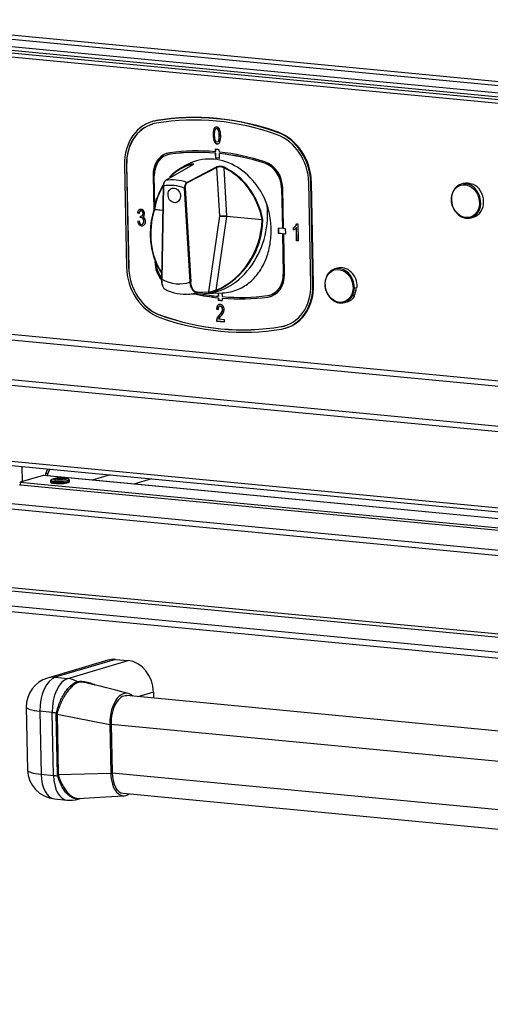
# Model space of a CAD drawing. Units: millimetres. Extents: x 0 to 299, y 0 to 216.
# Drawn here: x 62 to 81, y 155 to 195 of the extents above; entities that cross this region are included whole.
import ezdxf
from ezdxf import colors
from ezdxf.entities.mleader import LeaderData, LeaderLine
from ezdxf.math import Vec2, Vec3

# ---------------------------------------------------------------- set-up
doc = ezdxf.new("R2010")
doc.units = ezdxf.units.MM
for name, color, linetype in [('АРМАТУРА_СВЕТОСИ', 7, 'Continuous'), ('ЗАКЛЕПКА_4-8', 7, 'Continuous'), ('Стандарт', 7, 'Continuous'), ('ЭП4-4-00.00.007', 7, 'Continuous'), ('ЭП4-4-02.01.001-', 7, 'Continuous'), ('ЭП4-4-02.01.003', 7, 'Continuous'), ('ЭП4-4-02.10.001-', 7, 'Continuous'), ('ЭП4-4-05.00.006_', 7, 'Continuous'), ('ЭП4-4-05.00.204', 7, 'Continuous'), ('ЭП4-4-05.00.205', 7, 'Continuous'), ('ЭП4-4-05.00.301-', 7, 'Continuous'), ('ЭПК-27Н.00.00.00', 7, 'Continuous'), ('ЭПК48-00.00.004-', 7, 'Continuous')]:
    doc.layers.add(name, color=color, linetype=linetype)

# ---------------------------------------------------------------- blocks, each defined once
blk = doc.blocks.new('_DOT')
at = {"color": 0}
blk.add_line((0, 0), (-1, 0), dxfattribs=at)
at = {"color": 0, "const_width": 0.333}
blk.add_lwpolyline([(-0.1665, 0, 1), (0.1665, 0, 1)], format="xyb", close=True, dxfattribs=at)
blk = doc.blocks.new('SE')
at = {"layer": 'АРМАТУРА_СВЕТОСИ', "color": 7, "linetype": 'Continuous'}
for p, q in [((79.934, 188.609), (79.818, 188.575)), ((79.907, 188.601), (79.945, 188.613)), ((79.945, 188.613), (79.945, 188.61)), ((80.298, 188.579), (80.26, 188.568)), ((80.22, 187.213), (80.336, 187.248)), ((74.812, 185.171), (74.696, 185.136)), ((75.571, 184.391), (75.609, 184.402)), ((75.098, 183.775), (75.214, 183.809)), ((75.498, 184.024), (75.46, 184.013)), ((75.475, 184.036), (75.498, 184.024))]:
    blk.add_line(p, q, dxfattribs=at)
for centre, major_axis, start_param, end_param in [((80.019, 187.894), (-0.201, 0.681), 0, 3.141593), ((80.019, 187.894), (-0.201, 0.681), 3.141593, 6.283185), ((80.097, 187.917), (-0.201, 0.681), 5.662822, 6.263354), ((80.135, 187.928), (-0.201, 0.681), 3.121762, 5.662822), ((74.897, 184.455), (-0.201, 0.681), 0, 3.141593), ((74.897, 184.455), (-0.201, 0.681), 3.141593, 6.283185), ((75.013, 184.49), (0.201, -0.681), 1.20617, 3.141593), ((74.975, 184.479), (0.201, -0.681), 0.605637, 1.20617), ((75.013, 184.49), (-0.201, 0.681), 3.141593, 3.74723)]:
    blk.add_ellipse(centre, major_axis=major_axis, ratio=0.824042, start_param=start_param, end_param=end_param, dxfattribs=at)
for centre in [(79.993, 187.886), (74.871, 184.448)]:
    blk.add_ellipse(centre, major_axis=(-0.191, 0.648), ratio=0.824042, dxfattribs=at)
at = {"layer": 'ЗАКЛЕПКА_4-8', "color": 7, "linetype": 'Continuous'}
for p, q in [((63.174, 176.532), (63.175, 176.494)), ((63.955, 176.51), (63.954, 176.549))]:
    blk.add_line(p, q, dxfattribs=at)
for centre, radius, start, end in [((63.535, 175.848), 0.811, 87.2435, 111.4834), ((63.618, 175.591), 1.068, 79.6715, 92.3967), ((63.726, 176.208), 0.442, 68.1732, 79.1068)]:
    blk.add_arc(centre, radius, start, end, dxfattribs=at)
for centre, major_axis, start_param, end_param in [((63.563, 176.585), (0.362, 0.007), 2.729236, 6.283185), ((63.564, 176.541), (0.39, 0.008), 3.141593, 6.283185), ((63.565, 176.502), (0.39, 0.008), 3.141593, 6.283185), ((63.563, 176.585), (0.362, 0.007), 0, 0.404266), ((63.564, 176.541), (0.39, 0.008), 0, 0.002448)]:
    blk.add_ellipse(centre, major_axis=major_axis, ratio=0.178263, start_param=start_param, end_param=end_param, dxfattribs=at)
for major_axis in [(0.25, 0.005), (0.11, 0.002)]:
    blk.add_ellipse((63.563, 176.61), major_axis=major_axis, ratio=0.178263, dxfattribs=at)
for points, knots in [([(63.242, 176.604), (63.225, 176.599), (63.202, 176.591), (63.177, 176.561), (63.172, 176.524), (63.186, 176.494), (63.209, 176.474), (63.243, 176.459), (63.28, 176.449), (63.307, 176.445)], [0, 0, 0, 0, 0.0644452, 0.106432, 0.1425941, 0.1768418, 0.2106528, 0.2649554, 0.349142, 0.349142, 0.349142, 0.349142]), ([(63.953, 176.549), (63.952, 176.559), (63.95, 176.576), (63.931, 176.598), (63.899, 176.618), (63.865, 176.627), (63.836, 176.633)], [0, 0, 0, 0, 0.136151, 0.297901, 0.503328, 1, 1, 1, 1]), ([(63.842, 176.459), (63.869, 176.466), (63.906, 176.479), (63.94, 176.503), (63.956, 176.534), (63.953, 176.547), (63.953, 176.549)], [0.8019989, 0.8019989, 0.8019989, 0.8019989, 0.8979857, 0.9568666, 0.992476, 1, 1, 1, 1])]:
    blk.add_open_spline(points, degree=3, knots=knots, dxfattribs=at)
at = {"layer": 'ЭП4-4-00.00.007', "color": 7, "linetype": 'Continuous'}
for p, q in [((126.725, 188.401), (56.225, 195.127)), ((56.314, 194.96), (126.815, 188.234))]:
    blk.add_line(p, q, dxfattribs=at)
at = {"layer": 'ЭП4-4-02.01.001-', "color": 7, "linetype": 'Continuous'}
for p, q in [((65.818, 169.303), (63.374, 168.577)), ((65.818, 169.303), (66.322, 169.255)), ((65.502, 169.273), (63.057, 168.547)), ((63.877, 168.529), (66.322, 169.255)), ((63.374, 168.577), (63.877, 168.529)), ((67.354, 167.979), (66.718, 167.79)), ((67.354, 167.979), (67.359, 167.729)), ((62.199, 167.371), (62.253, 164.814)), ((63.25, 167.155), (62.747, 167.203)), ((62.747, 167.203), (62.801, 164.646)), ((63.304, 164.598), (63.25, 167.155)), ((63.412, 167.092), (63.417, 167.142)), ((63.464, 164.636), (63.412, 167.092)), ((63.412, 167.092), (63.444, 167.089)), ((63.444, 167.089), (65.577, 166.66)), ((63.444, 167.089), (63.496, 164.634)), ((65.577, 166.66), (65.619, 164.693)), ((62.801, 164.646), (63.304, 164.598)), ((63.471, 164.585), (63.464, 164.636)), ((63.464, 164.636), (63.496, 164.634)), ((63.496, 164.634), (65.619, 164.693)), ((63.339, 163.645), (63.842, 163.597)), ((64.298, 163.641), (64.379, 163.665))]:
    blk.add_line(p, q, dxfattribs=at)
for centre, radius, start, end in [((63.399, 167.397), 1.2, 106.5476, 181.2136), ((63.562, 167.095), 0.119, 162.8503, 182.4693), ((63.453, 164.839), 1.2, 181.2136, 264.5507), ((63.623, 164.634), 0.127, 180.2202, 198.906), ((63.956, 164.791), 1.2, 264.5507, 286.5476)]:
    blk.add_arc(centre, radius, start, end, dxfattribs=at)
for centre, major_axis, ratio, start_param, end_param in [((65.843, 168.123), (0.342, -1.15), 0.823888, 2.820304, 3.141593), ((66.347, 168.075), (-0.342, 1.15), 0.823888, 4.391101, 5.961897), ((63.399, 167.397), (0.114, 1.195), 0.537751, 0.213908, 1.784704), ((63.399, 167.397), (0.342, -1.15), 0.823888, 2.820304, 3.141593), ((63.902, 167.349), (-0.114, -1.195), 0.537751, 3.355501, 4.926297), ((63.902, 167.349), (-0.342, 1.15), 0.823888, 5.569967, 5.961897), ((64.354, 168.666), (0.085, -0.288), 0.823888, 5.569967, 5.829345), ((66.174, 166.837), (-0.104, -1.095), 0.537751, 2.711893, 4.926297), ((63.399, 167.397), (1.2, 0.025), 0.178974, 3.141593, 4.134119), ((63.902, 167.349), (-1.2, -0.025), 0.178974, 0.992526, 1.15028), ((63.295, 167.091), (0.291, -0.075), 0.285495, 1.088384, 1.214348), ((63.453, 164.839), (1.2, 0.025), 0.178974, 3.141593, 4.134119), ((63.453, 164.839), (0.114, 1.195), 0.537751, 1.784704, 3.141593), ((63.956, 164.791), (0.114, 1.195), 0.537751, 1.784704, 3.141593), ((63.956, 164.791), (-1.2, -0.025), 0.178974, 0.992526, 1.15028), ((63.349, 164.533), (0.288, 0.084), 0.057769, 0.992982, 1.118947), ((66.216, 164.87), (0.104, 1.095), 0.537751, 1.784704, 3.571292), ((63.956, 164.791), (-0.342, 1.15), 0.823888, 3.141593, 3.212234)]:
    blk.add_ellipse(centre, major_axis=major_axis, ratio=ratio, start_param=start_param, end_param=end_param, dxfattribs=at)
for points, knots in [([(63.417, 167.142), (63.435, 167.213), (63.456, 167.284), (63.491, 167.391), (63.503, 167.426), (63.529, 167.498), (63.543, 167.533), (63.588, 167.638), (63.619, 167.705), (63.671, 167.803), (63.688, 167.835), (63.725, 167.897), (63.744, 167.928), (63.801, 168.015), (63.841, 168.069), (63.903, 168.142), (63.924, 168.166), (63.966, 168.21), (63.987, 168.231), (64.051, 168.287), (64.094, 168.319), (64.158, 168.358), (64.18, 168.37), (64.222, 168.389), (64.243, 168.397), (64.264, 168.403)], [0, 0, 0, 0, 0.125, 0.125, 0.1875, 0.1875, 0.25, 0.25, 0.375, 0.375, 0.4375, 0.4375, 0.5, 0.5, 0.625, 0.625, 0.6875, 0.6875, 0.75, 0.75, 0.875, 0.875, 0.9375, 0.9375, 1, 1, 1, 1]), ([(64.327, 168.377), (64.286, 168.365), (64.244, 168.346), (64.179, 168.308), (64.158, 168.293), (64.114, 168.261), (64.092, 168.244), (64.027, 168.187), (63.985, 168.143), (63.9, 168.046), (63.858, 167.992), (63.779, 167.876), (63.742, 167.815), (63.688, 167.718), (63.67, 167.685), (63.636, 167.618), (63.62, 167.584), (63.574, 167.481), (63.545, 167.411), (63.493, 167.269), (63.47, 167.199), (63.449, 167.129)], [0, 0, 0, 0, 0.125, 0.125, 0.1875, 0.1875, 0.25, 0.25, 0.375, 0.375, 0.5, 0.5, 0.625, 0.625, 0.6875, 0.6875, 0.75, 0.75, 0.875, 0.875, 1, 1, 1, 1]), ([(64.264, 168.403), (64.288, 168.41), (64.317, 168.414), (64.364, 168.417), (64.381, 168.417), (64.415, 168.416), (64.433, 168.416), (64.487, 168.412), (64.524, 168.407), (64.598, 168.396), (64.635, 168.388), (64.748, 168.363), (64.823, 168.34), (64.928, 168.302), (64.957, 168.29), (64.987, 168.277)], [0, 0, 0, 0, 0.0625, 0.0625, 0.09375, 0.09375, 0.125, 0.125, 0.1875, 0.1875, 0.25, 0.25, 0.375, 0.375, 0.4260493, 0.4260493, 0.4260493, 0.4260493]), ([(64.666, 168.344), (64.658, 168.346), (64.651, 168.348), (64.604, 168.359), (64.565, 168.367), (64.508, 168.376), (64.489, 168.378), (64.452, 168.383), (64.434, 168.384), (64.399, 168.385), (64.383, 168.385), (64.352, 168.383), (64.339, 168.381), (64.327, 168.377)], [0.8001539, 0.8001539, 0.8001539, 0.8001539, 0.8125, 0.8125, 0.875, 0.875, 0.90625, 0.90625, 0.9375, 0.9375, 0.96875, 0.96875, 1, 1, 1, 1]), ([(64.364, 163.664), (64.323, 163.651), (64.28, 163.646), (64.216, 163.65), (64.194, 163.653), (64.15, 163.662), (64.128, 163.668), (64.062, 163.693), (64.019, 163.716), (63.933, 163.776), (63.89, 163.813), (63.81, 163.898), (63.771, 163.946), (63.716, 164.026), (63.698, 164.055), (63.663, 164.113), (63.646, 164.143), (63.598, 164.236), (63.569, 164.302), (63.516, 164.44), (63.492, 164.512), (63.471, 164.585)], [0, 0, 0, 0, 0.125, 0.125, 0.1875, 0.1875, 0.25, 0.25, 0.375, 0.375, 0.5, 0.5, 0.625, 0.625, 0.6875, 0.6875, 0.75, 0.75, 0.875, 0.875, 1, 1, 1, 1]), ([(63.503, 164.593), (63.527, 164.521), (63.553, 164.451), (63.596, 164.349), (63.611, 164.315), (63.642, 164.25), (63.658, 164.217), (63.71, 164.124), (63.746, 164.067), (63.803, 163.987), (63.823, 163.962), (63.863, 163.913), (63.884, 163.891), (63.946, 163.827), (63.989, 163.791), (64.055, 163.746), (64.077, 163.732), (64.122, 163.709), (64.144, 163.699), (64.21, 163.674), (64.255, 163.665), (64.313, 163.662), (64.328, 163.662), (64.342, 163.663)], [0, 0, 0, 0, 0.125, 0.125, 0.1875, 0.1875, 0.25, 0.25, 0.375, 0.375, 0.4375, 0.4375, 0.5, 0.5, 0.625, 0.625, 0.6875, 0.6875, 0.75, 0.75, 0.875, 0.875, 0.9168977, 0.9168977, 0.9168977, 0.9168977])]:
    blk.add_open_spline(points, degree=3, knots=knots, dxfattribs=at)
for points in [[(66.327, 167.924), (65.63, 168.1), (65.077, 168.24), (64.668, 168.343)], [(64.342, 163.663), (64.857, 163.694), (65.463, 163.732), (66.162, 163.774)]]:
    blk.add_open_spline(points, degree=3, dxfattribs=at)
at = {"layer": 'ЭП4-4-02.01.003', "color": 7, "linetype": 'Continuous'}
for p, q in [((100.68, 164.55), (66.269, 167.833)), ((65.631, 166.676), (65.673, 164.709)), ((65.631, 166.676), (99.82, 163.415)), ((65.673, 164.709), (99.861, 161.447)), ((66.121, 163.875), (100.119, 160.631))]:
    blk.add_line(p, q, dxfattribs=at)
for centre, major_axis, start_param, end_param in [((66.174, 166.837), (-0.095, -0.995), 3.141593, 4.926297), ((66.216, 164.87), (0.095, 0.995), 1.784704, 3.141593)]:
    blk.add_ellipse(centre, major_axis=major_axis, ratio=0.537751, start_param=start_param, end_param=end_param, dxfattribs=at)
at = {"layer": 'ЭП4-4-02.10.001-', "color": 7, "linetype": 'Continuous'}
for p, q in [((114.066, 166.461), (57.498, 171.858)), ((113.961, 166.232), (57.393, 171.629))]:
    blk.add_line(p, q, dxfattribs=at)
at = {"layer": 'ЭП4-4-05.00.006_', "color": 7, "linetype": 'Continuous'}
for p, q in [((62.017, 177.127), (62.03, 176.508)), ((67.273, 176.626), (66.553, 176.413))]:
    blk.add_line(p, q, dxfattribs=at)
at = {"layer": 'ЭП4-4-05.00.204', "color": 7, "linetype": 'Continuous'}
for p, q in [((62.987, 176.84), (63.072, 177.026)), ((63.07, 176.832), (63.156, 177.018)), ((62.879, 176.759), (61.955, 176.486)), ((61.955, 176.486), (127.252, 170.257)), ((61.955, 176.486), (61.957, 176.387)), ((127.515, 170.593), (62.879, 176.759)), ((127.515, 170.597), (62.902, 176.761)), ((62.988, 176.753), (62.987, 176.84)), ((63.07, 176.832), (62.987, 176.84)), ((63.072, 176.745), (63.07, 176.832)), ((65.593, 176.786), (64.873, 176.573)), ((61.957, 176.387), (127.254, 170.158))]:
    blk.add_line(p, q, dxfattribs=at)
blk.add_ellipse((62.883, 176.562), major_axis=(-0.019, -0.199), ratio=0.537751, start_param=3.141593, end_param=3.354637, dxfattribs=at)
at = {"layer": 'ЭП4-4-05.00.205', "color": 7, "linetype": 'Continuous'}
for p, q in [((61.957, 176.387), (61.903, 176.371)), ((57.633, 175.784), (127.294, 169.139)), ((57.727, 175.99), (127.388, 169.345)), ((57.699, 172.597), (127.36, 165.951)), ((57.779, 172.447), (127.441, 165.801))]:
    blk.add_line(p, q, dxfattribs=at)
at = {"layer": 'ЭП4-4-05.00.301-', "color": 7, "linetype": 'Continuous'}
for p, q in [((127.157, 187.895), (57.956, 194.496)), ((127.16, 187.736), (58.04, 194.33)), ((127.163, 187.629), (59.195, 194.113)), ((127.166, 187.471), (59.279, 193.947)), ((127.399, 176.198), (59.513, 182.674)), ((127.404, 175.977), (59.436, 182.46)), ((127.437, 174.355), (57.605, 181.017)), ((127.442, 174.134), (57.529, 180.803)), ((127.506, 171.038), (57.593, 177.707)), ((57.683, 177.541), (127.509, 170.879))]:
    blk.add_line(p, q, dxfattribs=at)
at = {"layer": 'ЭПК-27Н.00.00.00', "color": 7, "linetype": 'Continuous'}
for p, q in [((68.941, 189.362), (67.84, 188.726)), ((68.946, 189.363), (67.844, 188.727)), ((68.65, 189.332), (68.418, 189.194)), ((68.704, 188.646), (69.908, 189.272)), ((68.87, 189.32), (68.87, 189.366)), ((69.922, 189.253), (68.718, 188.627)), ((70.039, 187.283), (69.922, 189.253)), ((70.197, 189.239), (70.314, 187.276)), ((67.747, 188.503), (67.679, 184.722)), ((67.756, 188.5), (67.688, 184.718)), ((68.84, 184.609), (68.613, 188.418)), ((68.64, 188.421), (68.867, 184.611)), ((67.389, 187.554), (67.386, 187.547)), ((67.729, 187.514), (67.386, 187.547)), ((67.389, 187.554), (67.729, 187.521)), ((69.599, 184.211), (70.039, 187.283)), ((70.311, 187.269), (69.883, 184.28)), ((71.762, 187.131), (70.313, 187.269)), ((70.314, 187.276), (71.76, 187.138)), ((71.762, 187.131), (71.76, 187.138)), ((71.787, 187.129), (71.786, 187.143)), ((68.738, 184.112), (69.433, 184.14)), ((69.587, 184.193), (69.12, 184.173)), ((69.132, 184.191), (69.599, 184.211)), ((69.422, 184.139), (70.158, 184.169))]:
    blk.add_line(p, q, dxfattribs=at)
for centre, radius, start, end in [((68.894, 189.449), 0.0991, 292.3987, 314.2506), ((70.045, 188.906), 0.391, 64.9776, 110.6348), ((70.045, 188.94), 0.335, 63.0075, 111.3768), ((67.328, 187.566), 0.0522, 340.5329, 352.9883), ((68.591, 187.174), 3.196, 294.1504, 359.1903), ((68.625, 185.86), 1.744, 243.0911, 276.104), ((69.499, 185.4), 1.211, 274.1858, 289.2838), ((69.481, 185.318), 1.112, 276.1048, 291.172)]:
    blk.add_arc(centre, radius, start, end, dxfattribs=at)
for centre, major_axis, ratio, start_param, end_param in [((69.858, 186.882), (0.779, -2.637), 0.824042, 1.663643, 3.347467), ((69.595, 186.804), (0.76, -2.572), 0.824042, 3.123056, 3.5871), ((69.586, 186.801), (0.755, -2.553), 0.824042, 3.123056, 3.558103), ((68.881, 189.369), (0.0052, -0.0193), 0.566431, 3.293962, 4.725132), ((68.951, 189.344), (0.01, -0.0173), 0.807036, 2.846287, 3.141727), ((69.906, 189.254), (-0.0092, 0.0177), 0.776464, 4.286048, 5.591388), ((70.208, 189.243), (0.0083, 0.0182), 0.460689, 0.520248, 1.951418), ((69.586, 186.801), (0.755, -2.553), 0.824042, 1.460364, 2.52039), ((69.595, 186.804), (-0.76, 2.572), 0.824042, 4.601956, 5.661982), ((69.595, 186.804), (0.76, -2.572), 0.824042, 3.74938, 4.183082), ((69.586, 186.801), (0.755, -2.553), 0.824042, 3.746896, 4.183082), ((67.767, 188.503), (0.02, -0.0004), 0.202377, 2.605672, 3.141593), ((67.767, 188.503), (0.02, -0.0004), 0.202377, 3.141593, 4.141561), ((68.228, 186.4), (-0.611, 2.066), 0.824042, 5.724086, 6.202545), ((67.85, 188.708), (0.01, -0.0173), 0.807035, 2.847827, 3.141759), ((68.321, 186.428), (-0.667, 2.256), 0.824042, 5.74397, 6.182661), ((68.702, 188.627), (-0.0092, 0.0177), 0.776464, 4.286045, 5.589841), ((68.624, 188.422), (0.02, 0.0012), 0.153537, 4.127785, 5.663674), ((69.664, 186.961), (0.822, 2.748), 0.787084, 3.404793, 5.232623), ((69.502, 186.917), (-0.804, -2.687), 0.787084, 4.713432, 5.713216), ((67.397, 187.543), (0.0192, -0.0057), 0.035804, 3.119378, 3.52197), ((67.397, 187.543), (0.0192, -0.0057), 0.035804, 2.151986, 3.119378), ((67.4, 187.557), (0.0197, -0.0032), 0.28606, 2.745652, 3.15847), ((67.4, 187.557), (0.0197, -0.0032), 0.28606, 3.15847, 4.176822), ((70.203, 187.275), (0.201, -0.01), 0.002577, 3.758533, 5.280995), ((70.203, 187.275), (-0.201, 0.006), 0.025635, 4.143549, 5.66601), ((70.301, 187.272), (-0.001, -0.02), 0.532884, 1.410015, 1.758719), ((70.303, 187.272), (-0.0019, -0.0199), 0.537792, 1.434633, 1.783699), ((69.502, 186.917), (-0.804, -2.687), 0.787084, 0.532166, 1.879519), ((71.771, 187.141), (0.0196, 0.0039), 0.062436, 4.112952, 5.544122), ((71.772, 187.127), (-0.02, 0.0009), 0.190694, 3.895527, 5.265511), ((67.699, 184.721), (0.02, -0.0004), 0.202377, 3.141593, 4.141561), ((68.228, 186.4), (-0.537, 1.816), 0.824042, 2.451101, 3.192344), ((68.85, 184.612), (-0.02, -0.0012), 0.153537, 0.986192, 2.522082), ((68.461, 186.469), (0.677, -2.291), 0.824042, -0.205875, -0.171932), ((68.461, 186.469), (0.677, -2.291), 0.824042, 6.111254, 6.273298), ((69.116, 184.192), (0.0009, -0.02), 0.817864, 0.190824, 1.494829), ((69.583, 184.212), (0.0009, -0.02), 0.817864, 0.190215, 1.494827), ((69.893, 184.277), (-0.0069, 0.0188), 0.450918, 1.210559, 2.963992)]:
    blk.add_ellipse(centre, major_axis=major_axis, ratio=ratio, start_param=start_param, end_param=end_param, dxfattribs=at)
blk.add_ellipse((68.192, 188.121), major_axis=(0.085, -0.288), ratio=0.824042, dxfattribs=at)
blk.add_ellipse((68.192, 188.121), major_axis=(0.085, -0.288), ratio=0.824042, dxfattribs=at)
for points, knots in [([(68.961, 189.377), (68.961, 189.378), (68.959, 189.379), (68.95, 189.382), (68.939, 189.381), (68.917, 189.378), (68.909, 189.376), (68.891, 189.372), (68.881, 189.369), (68.87, 189.366)], [0.4109827, 0.4109827, 0.4109827, 0.4109827, 0.5, 0.5, 0.75, 0.75, 0.875, 0.875, 1, 1, 1, 1]), ([(68.874, 189.387), (68.886, 189.391), (68.897, 189.393), (68.917, 189.397), (68.926, 189.399), (68.943, 189.401), (68.95, 189.401), (68.962, 189.401), (68.967, 189.4), (68.974, 189.398), (68.976, 189.396), (68.977, 189.392), (68.977, 189.389), (68.97, 189.38), (68.961, 189.372), (68.946, 189.363)], [0, 0, 0, 0, 0.125, 0.125, 0.25, 0.25, 0.375, 0.375, 0.5, 0.5, 0.625, 0.625, 0.75, 0.75, 1, 1, 1, 1]), ([(67.791, 188.667), (67.79, 188.664), (67.788, 188.661), (67.782, 188.65), (67.778, 188.641), (67.77, 188.622), (67.767, 188.612), (67.761, 188.592), (67.759, 188.581), (67.753, 188.549), (67.75, 188.527), (67.75, 188.505)], [0.3287991, 0.3287991, 0.3287991, 0.3287991, 0.375, 0.375, 0.5, 0.5, 0.625, 0.625, 0.75, 0.75, 1, 1, 1, 1]), ([(67.844, 188.727), (67.832, 188.72), (67.82, 188.709), (67.798, 188.679), (67.788, 188.66), (67.773, 188.619), (67.766, 188.596), (67.758, 188.548), (67.756, 188.524), (67.756, 188.5)], [0, 0, 0, 0, 0.25, 0.25, 0.5, 0.5, 0.75, 0.75, 1, 1, 1, 1]), ([(68.704, 188.646), (68.69, 188.639), (68.677, 188.627), (68.654, 188.597), (68.644, 188.579), (68.632, 188.548), (68.628, 188.537), (68.622, 188.514), (68.619, 188.502), (68.616, 188.479), (68.614, 188.467), (68.613, 188.442), (68.613, 188.43), (68.613, 188.418)], [0, 0, 0, 0, 0.25, 0.25, 0.5, 0.5, 0.625, 0.625, 0.75, 0.75, 0.875, 0.875, 1, 1, 1, 1]), ([(68.64, 188.421), (68.639, 188.442), (68.64, 188.464), (68.646, 188.508), (68.651, 188.528), (68.665, 188.566), (68.674, 188.583), (68.694, 188.61), (68.706, 188.62), (68.718, 188.627)], [0, 0, 0, 0, 0.25, 0.25, 0.5, 0.5, 0.75, 0.75, 1, 1, 1, 1]), ([(70.148, 184.169), (70.257, 184.173), (70.364, 184.186), (70.648, 184.248), (70.823, 184.316), (71.146, 184.504), (71.293, 184.622), (71.56, 184.904), (71.675, 185.064), (71.868, 185.417), (71.947, 185.612), (72.06, 186.016), (72.097, 186.23), (72.127, 186.666), (72.121, 186.886), (72.067, 187.328), (72.018, 187.55), (71.949, 187.766)], [0.5263914, 0.5263914, 0.5263914, 0.5263914, 0.5625, 0.5625, 0.625, 0.625, 0.6875, 0.6875, 0.75, 0.75, 0.8125, 0.8125, 0.875, 0.875, 0.9375, 0.9375, 1, 1, 1, 1]), ([(67.672, 184.993), (67.599, 185.102), (67.535, 185.219), (67.45, 185.407), (67.424, 185.473), (67.375, 185.609), (67.354, 185.679), (67.297, 185.891), (67.27, 186.036), (67.244, 186.258), (67.238, 186.333), (67.232, 186.484), (67.231, 186.561), (67.237, 186.791), (67.251, 186.943), (67.3, 187.247), (67.334, 187.398), (67.379, 187.548)], [0.2553793, 0.2553793, 0.2553793, 0.2553793, 0.375, 0.375, 0.4375, 0.4375, 0.5, 0.5, 0.625, 0.625, 0.6875, 0.6875, 0.75, 0.75, 0.875, 0.875, 1, 1, 1, 1]), ([(67.682, 184.724), (67.681, 184.666), (67.685, 184.611), (67.703, 184.509), (67.717, 184.463), (67.735, 184.425), (67.735, 184.424), (67.735, 184.424)], [0, 0, 0, 0, 0.25, 0.25, 0.5, 0.5, 0.5016611, 0.5016611, 0.5016611, 0.5016611]), ([(67.836, 184.301), (67.827, 184.305), (67.818, 184.311), (67.796, 184.327), (67.784, 184.34), (67.761, 184.371), (67.75, 184.388), (67.731, 184.428), (67.723, 184.45), (67.709, 184.496), (67.703, 184.522), (67.695, 184.575), (67.691, 184.602), (67.688, 184.659), (67.687, 184.688), (67.688, 184.718)], [0.1699179, 0.1699179, 0.1699179, 0.1699179, 0.25, 0.25, 0.375, 0.375, 0.5, 0.5, 0.625, 0.625, 0.75, 0.75, 0.875, 0.875, 1, 1, 1, 1]), ([(69.12, 184.173), (69.102, 184.172), (69.085, 184.174), (69.051, 184.184), (69.034, 184.192), (69.002, 184.213), (68.986, 184.226), (68.957, 184.257), (68.943, 184.274), (68.918, 184.315), (68.907, 184.337), (68.886, 184.384), (68.877, 184.41), (68.861, 184.463), (68.855, 184.491), (68.845, 184.548), (68.842, 184.578), (68.84, 184.609)], [0, 0, 0, 0, 0.125, 0.125, 0.25, 0.25, 0.375, 0.375, 0.5, 0.5, 0.625, 0.625, 0.75, 0.75, 0.875, 0.875, 1, 1, 1, 1]), ([(69.132, 184.191), (69.115, 184.191), (69.099, 184.193), (69.066, 184.202), (69.05, 184.21), (69.019, 184.23), (69.004, 184.243), (68.977, 184.272), (68.963, 184.29), (68.939, 184.328), (68.929, 184.349), (68.909, 184.395), (68.901, 184.42), (68.886, 184.471), (68.881, 184.498), (68.872, 184.553), (68.869, 184.582), (68.867, 184.611)], [0, 0, 0, 0, 0.125, 0.125, 0.25, 0.25, 0.375, 0.375, 0.5, 0.5, 0.625, 0.625, 0.75, 0.75, 0.875, 0.875, 1, 1, 1, 1])]:
    blk.add_open_spline(points, degree=3, knots=knots, dxfattribs=at)
at = {"layer": 'ЭПК48-00.00.004-', "color": 7, "linetype": 'Continuous'}
for p, q in [((67.313, 191.116), (67.285, 191.108)), ((67.471, 191.152), (67.444, 191.144)), ((69.775, 190.567), (69.77, 190.566)), ((69.809, 190.821), (69.804, 190.819)), ((69.992, 190.766), (69.987, 190.765)), ((72.405, 190.682), (72.378, 190.674)), ((69.824, 190.296), (69.818, 190.295)), ((70.001, 190.327), (69.996, 190.325)), ((67.931, 189.772), (67.925, 189.77)), ((68.03, 189.793), (68.025, 189.791)), ((68.03, 189.793), (68.025, 189.791)), ((68.025, 189.791), (68.025, 189.791)), ((68.03, 189.793), (68.03, 189.793)), ((69.852, 189.99), (69.854, 189.892)), ((69.859, 189.894), (69.854, 189.892)), ((69.855, 189.833), (69.86, 189.835)), ((69.855, 189.833), (69.859, 189.636)), ((69.857, 189.99), (69.859, 189.894)), ((69.86, 189.835), (69.864, 189.638)), ((70.021, 189.876), (70.019, 189.974)), ((70.028, 189.819), (70.023, 189.817)), ((70.027, 189.62), (70.023, 189.817)), ((66.174, 189.35), (66.259, 185.214)), ((66.263, 189.343), (66.258, 189.342)), ((66.258, 189.342), (66.343, 185.206)), ((66.263, 189.343), (66.349, 185.208)), ((69.864, 189.638), (69.859, 189.636)), ((71.867, 189.427), (71.861, 189.425)), ((71.867, 189.427), (71.861, 189.425)), ((71.861, 189.425), (71.861, 189.425)), ((71.867, 189.427), (71.867, 189.427)), ((67.341, 188.924), (67.336, 188.922)), ((67.336, 188.922), (67.365, 187.488)), ((67.341, 188.924), (67.37, 187.51)), ((67.411, 187.714), (67.386, 188.918)), ((73.729, 184.502), (73.643, 188.637)), ((73.755, 188.637), (73.727, 188.629)), ((73.813, 184.494), (73.727, 188.629)), ((73.84, 184.502), (73.755, 188.637)), ((72.545, 188.428), (72.539, 188.426)), ((72.539, 188.426), (72.573, 186.776)), ((72.545, 188.428), (72.579, 186.778)), ((72.624, 186.771), (72.59, 188.421)), ((66.717, 187.407), (66.711, 187.405)), ((66.769, 187.385), (66.711, 187.405)), ((66.775, 187.386), (66.717, 187.407)), ((66.823, 187.212), (66.829, 187.283)), ((66.829, 187.283), (66.838, 187.282)), ((66.829, 187.213), (66.834, 187.283)), ((66.872, 187.285), (66.879, 187.287)), ((66.912, 187.308), (66.906, 187.306)), ((66.913, 187.466), (66.907, 187.464)), ((66.712, 187.081), (66.77, 187.087)), ((66.768, 186.94), (66.763, 186.938)), ((66.829, 187.213), (66.823, 187.212)), ((66.936, 187.176), (66.93, 187.175)), ((66.937, 186.98), (66.932, 186.979)), ((73.115, 186.88), (73.109, 186.878)), ((73.16, 186.965), (73.198, 186.962)), ((73.198, 186.962), (73.213, 186.273)), ((72.573, 186.776), (72.406, 186.792)), ((72.406, 186.792), (72.41, 186.595)), ((72.415, 186.597), (72.41, 186.595)), ((72.41, 186.595), (72.577, 186.579)), ((72.411, 186.791), (72.415, 186.597)), ((72.415, 186.597), (72.583, 186.581)), ((72.573, 186.776), (72.579, 186.778)), ((72.583, 186.581), (72.577, 186.579)), ((72.577, 186.579), (72.612, 184.929)), ((72.583, 186.581), (72.617, 184.931)), ((72.708, 186.763), (72.624, 186.771)), ((72.628, 186.574), (72.633, 186.576)), ((72.662, 184.924), (72.628, 186.574)), ((72.628, 186.574), (72.712, 186.566)), ((72.633, 186.576), (72.712, 186.568)), ((72.712, 186.566), (72.708, 186.763)), ((73.031, 186.808), (73.025, 186.806)), ((73.027, 186.725), (73.025, 186.806)), ((73.032, 186.727), (73.031, 186.808)), ((73.148, 186.817), (73.142, 186.815)), ((73.153, 186.279), (73.142, 186.815)), ((73.159, 186.28), (73.148, 186.817)), ((73.159, 186.28), (73.153, 186.279)), ((73.213, 186.273), (73.153, 186.279)), ((73.213, 186.275), (73.159, 186.28)), ((67.413, 185.427), (67.408, 185.425)), ((66.349, 185.208), (66.343, 185.206)), ((72.617, 184.931), (72.612, 184.929)), ((73.84, 184.502), (73.813, 184.494)), ((69.972, 184.162), (69.975, 184.03)), ((69.978, 184.162), (69.98, 184.031)), ((70.143, 184.014), (70.14, 184.169)), ((72.072, 184.076), (72.078, 184.078)), ((69.98, 184.031), (69.975, 184.03)), ((69.976, 183.971), (69.982, 183.972)), ((69.976, 183.971), (69.978, 183.872)), ((69.984, 183.874), (69.978, 183.872)), ((69.982, 183.972), (69.984, 183.874)), ((70.149, 183.956), (70.144, 183.955)), ((70.146, 183.856), (70.144, 183.955)), ((71.973, 184.055), (71.973, 184.055)), ((71.989, 183.998), (71.983, 183.996)), ((69.915, 183.514), (69.91, 183.513)), ((69.91, 183.513), (69.971, 183.498)), ((69.976, 183.5), (69.915, 183.514)), ((69.96, 183.658), (69.955, 183.657)), ((70.132, 183.589), (70.127, 183.588)), ((70.137, 183.406), (70.131, 183.404)), ((67.631, 183.266), (67.625, 183.264)), ((69.914, 183.025), (69.909, 183.024)), ((69.909, 183.024), (70.226, 182.993)), ((70.226, 182.995), (69.914, 183.025)), ((70.224, 183.074), (69.989, 183.097)), ((70.031, 183.267), (70.026, 183.266)), ((70.226, 182.993), (70.224, 183.074)), ((72.528, 182.798), (72.522, 182.797)), ((72.701, 182.736), (72.728, 182.744))]:
    blk.add_line(p, q, dxfattribs=at)
for centre, radius, start, end in [((70.398, 190.611), 0.63, 160.7013, 184.1134), ((70.405, 190.54), 0.636, 177.6683, 202.6709), ((70.404, 190.613), 0.63, 160.7013, 184.1134), ((70.411, 190.542), 0.636, 177.6683, 202.6709), ((69.102, 190.527), 0.916, 347.294, 15.0783), ((69.108, 190.528), 0.916, 347.294, 15.0783), ((69.234, 190.521), 0.844, 343.6958, 20.3882), ((66.934, 187.382), 0.165, 146.4556, 179.065), ((66.849, 187.359), 0.0784, 261.6931, 317.0087), ((66.854, 187.361), 0.0784, 287.7369, 317.0087), ((66.872, 187.346), 0.114, 300.1354, 335.2806), ((66.777, 187.379), 0.214, 338.0603, 36.8133), ((66.978, 187.095), 0.266, 182.9762, 216.1118), ((66.983, 187.097), 0.266, 182.9762, 216.1118), ((66.855, 187.129), 0.088, 31.1821, 110.9289), ((66.86, 187.131), 0.088, 31.1821, 110.9289), ((66.883, 187.136), 0.121, 39.5765, 67.6026), ((66.772, 187.075), 0.187, 328.8955, 32.1403), ((66.777, 187.077), 0.187, 328.8955, 32.1403), ((66.831, 187.099), 0.185, 17.0471, 37.9823), ((72.862, 187.083), 0.321, 300.4985, 320.3575), ((72.868, 187.084), 0.321, 300.4985, 320.3575), ((72.902, 187.057), 0.274, 319.2611, 340.497), ((72.907, 187.058), 0.274, 319.2611, 340.497), ((72.885, 187.025), 0.332, 295.2627, 320.75), ((70.141, 183.52), 0.231, 143.7225, 181.8481), ((70.146, 183.522), 0.231, 143.7225, 181.8481), ((70.127, 183.513), 0.157, 147.2226, 185.3483), ((69.537, 183.746), 0.685, 315.5257, 330.1141), ((69.542, 183.747), 0.685, 315.5257, 330.1141), ((69.979, 183.492), 0.176, 329.9403, 32.8477), ((69.984, 183.494), 0.176, 329.9403, 32.8477), ((70.195, 183.011), 0.223, 144.584, 157.3432), ((70.89, 182.478), 1.099, 137.5639, 142.9709)]:
    blk.add_arc(centre, radius, start, end, dxfattribs=at)
for centre, major_axis, start_param, end_param in [((70.177, 178.068), (-3.792, 12.831), 5.741598, 6.184578), ((70.177, 178.068), (-3.764, 12.735), 5.741598, 6.184578), ((70.204, 178.076), (-3.792, 12.831), 5.741598, 6.184578), ((67.852, 189.19), (0.567, -1.918), 3.042985, 4.392292), ((67.852, 189.19), (0.539, -1.822), 3.042985, 4.392292), ((67.858, 189.191), (0.539, -1.822), 3.141593, 4.392292), ((67.879, 189.198), (0.567, -1.918), 3.042985, 3.141593), ((72.049, 188.789), (0.539, -1.822), 1.250699, 2.600005), ((72.049, 188.789), (0.567, -1.918), 1.250699, 2.600005), ((72.076, 188.797), (0.567, -1.918), 1.250699, 2.600005), ((68.2, 188.84), (0.292, -0.988), 3.013844, 4.392292), ((68.206, 188.842), (0.292, -0.988), 3.141503, 4.392292), ((68.2, 188.84), (0.275, -0.93), 3.013862, 4.392292), ((68.206, 188.842), (0.275, -0.93), 3.013862, 3.141593), ((70.182, 178.069), (-3.404, 11.518), 5.971414, 6.155522), ((70.182, 178.069), (-3.387, 11.46), 5.971456, 6.155523), ((70.188, 178.071), (-3.387, 11.46), 5.971456, 6.155523), ((70.182, 178.069), (-3.432, 11.613), -0.328355, -0.31184), ((70.182, 178.069), (-3.404, 11.518), 5.770653, 5.954761), ((70.182, 178.069), (-3.387, 11.46), 5.770655, 5.95472), ((70.188, 178.071), (-3.387, 11.46), 5.770655, 5.95472), ((70.182, 178.069), (-3.33, 11.268), -0.328608, -0.311587), ((70.188, 178.071), (-3.33, 11.268), -0.328608, -0.311587), ((71.725, 188.504), (-0.275, 0.93), 4.392292, 5.770739), ((71.731, 188.505), (-0.275, 0.93), 4.392292, 5.770739), ((71.725, 188.504), (0.292, -0.988), 1.250699, 2.629146), ((68.272, 185.343), (-0.292, 0.988), 1.250699, 2.051012), ((68.278, 185.345), (-0.292, 0.988), 1.250699, 2.0384), ((68.272, 185.343), (0.275, -0.93), 4.392292, 5.123879), ((67.938, 185.054), (-0.567, 1.918), 1.250699, 2.600005), ((67.938, 185.054), (-0.539, 1.822), 1.250699, 2.600005), ((67.943, 185.056), (-0.539, 1.822), 1.250699, 2.600005), ((71.798, 185.007), (-0.275, 0.93), 3.01385, 4.392292), ((71.798, 185.007), (-0.292, 0.988), 3.013856, 4.392292), ((71.803, 185.008), (-0.275, 0.93), 3.141593, 4.392292), ((72.134, 184.654), (-0.539, 1.822), 3.042985, 4.392292), ((72.134, 184.654), (-0.567, 1.918), 3.042985, 4.392292), ((72.162, 184.662), (-0.567, 1.918), 3.141593, 4.392292), ((69.815, 195.777), (3.404, -11.518), 5.860139, 5.954761), ((69.821, 195.779), (3.404, -11.518), 5.860682, 5.954761), ((69.815, 195.777), (3.387, -11.46), 5.884209, 5.95472), ((69.815, 195.777), (3.432, -11.613), -0.328355, -0.31184), ((69.821, 195.779), (3.432, -11.613), -0.328355, -0.31184), ((69.815, 195.777), (3.387, -11.46), 5.971456, 6.155522), ((69.815, 195.777), (3.404, -11.518), 5.971414, 6.155523), ((69.821, 195.779), (3.404, -11.518), 5.971414, 6.155523), ((71.803, 185.008), (-0.292, 0.988), 3.013856, 3.141515), ((69.81, 195.776), (3.792, -12.831), 5.741598, 6.184578), ((69.81, 195.776), (3.764, -12.735), 5.741598, 6.184578), ((69.815, 195.777), (3.764, -12.735), 5.741598, 6.184578), ((72.14, 184.655), (-0.539, 1.822), 3.042985, 3.141593)]:
    blk.add_ellipse(centre, major_axis=major_axis, ratio=0.824042, start_param=start_param, end_param=end_param, dxfattribs=at)
for points, knots in [([(70.025, 190.815), (69.998, 190.864), (69.962, 190.891), (69.866, 190.9), (69.829, 190.875), (69.804, 190.819)], [0, 0, 0, 0, 0.46875, 0.46875, 1, 1, 1, 1]), ([(69.829, 190.56), (69.827, 190.668), (69.834, 190.741), (69.868, 190.813), (69.889, 190.83), (69.944, 190.824), (69.968, 190.804), (69.987, 190.765)], [0, 0, 0, 0, 0.32377, 0.32377, 0.647541, 0.647541, 1, 1, 1, 1]), ([(69.996, 190.325), (69.979, 190.289), (69.957, 190.273), (69.903, 190.278), (69.879, 190.298), (69.842, 190.376), (69.831, 190.451), (69.829, 190.56)], [0, 0, 0, 0, 0.322581, 0.322581, 0.66129, 0.66129, 1, 1, 1, 1]), ([(69.992, 190.766), (69.973, 190.805), (69.949, 190.826), (69.902, 190.831), (69.885, 190.822), (69.871, 190.804)], [0, 0, 0, 0, 0.352459, 0.352459, 0.5874331, 0.5874331, 0.5874331, 0.5874331]), ([(69.818, 190.295), (69.848, 190.241), (69.886, 190.211), (69.981, 190.202), (70.019, 190.228), (70.044, 190.284)], [0, 0, 0, 0, 0.467128, 0.467128, 1, 1, 1, 1]), ([(69.939, 190.208), (69.938, 190.208), (69.937, 190.209), (69.891, 190.213), (69.853, 190.242), (69.824, 190.296)], [0.5217093, 0.5217093, 0.5217093, 0.5217093, 0.532872, 0.532872, 1, 1, 1, 1]), ([(66.711, 187.405), (66.717, 187.462), (66.733, 187.504), (66.783, 187.558), (66.814, 187.569), (66.888, 187.562), (66.921, 187.543), (66.948, 187.507)], [0, 0, 0, 0, 0.327917, 0.327917, 0.655835, 0.655835, 1, 1, 1, 1]), ([(66.717, 187.407), (66.723, 187.463), (66.738, 187.505), (66.787, 187.558), (66.815, 187.57), (66.849, 187.568)], [0, 0, 0, 0, 0.3279173, 0.3279173, 0.635282, 0.635282, 0.635282, 0.635282]), ([(66.907, 187.464), (66.892, 187.485), (66.874, 187.496), (66.83, 187.5), (66.811, 187.492), (66.797, 187.473)], [0, 0, 0, 0, 0.490637, 0.490637, 1, 1, 1, 1]), ([(66.913, 187.466), (66.898, 187.486), (66.879, 187.497), (66.835, 187.502), (66.817, 187.493), (66.802, 187.475)], [0, 0, 0, 0, 0.490637, 0.490637, 1, 1, 1, 1]), ([(66.906, 187.306), (66.924, 187.325), (66.932, 187.351), (66.931, 187.417), (66.923, 187.443), (66.907, 187.464)], [0, 0, 0, 0, 0.521866, 0.521866, 1, 1, 1, 1]), ([(66.912, 187.308), (66.929, 187.326), (66.937, 187.353), (66.936, 187.419), (66.928, 187.445), (66.913, 187.466)], [0, 0, 0, 0, 0.521866, 0.521866, 1, 1, 1, 1]), ([(67.007, 187.153), (67.015, 187.129), (67.02, 187.102), (67.022, 187.011), (67.007, 186.962), (66.946, 186.889), (66.91, 186.873), (66.826, 186.881), (66.791, 186.901), (66.763, 186.938)], [0, 0, 0, 0, 0.138037, 0.138037, 0.432393, 0.432393, 0.726749, 0.726749, 1, 1, 1, 1]), ([(66.882, 186.878), (66.878, 186.878), (66.875, 186.878), (66.831, 186.883), (66.797, 186.903), (66.768, 186.94)], [0.7040819, 0.7040819, 0.7040819, 0.7040819, 0.7267487, 0.7267487, 1, 1, 1, 1]), ([(66.77, 187.087), (66.784, 186.997), (66.815, 186.95), (66.89, 186.943), (66.913, 186.954), (66.932, 186.979)], [0, 0, 0, 0, 0.649237, 0.649237, 1, 1, 1, 1]), ([(70.079, 183.22), (70.133, 183.281), (70.169, 183.331), (70.207, 183.407), (70.216, 183.448), (70.214, 183.541), (70.201, 183.586), (70.149, 183.669), (70.111, 183.692), (70.017, 183.701), (69.981, 183.687), (69.955, 183.657)], [0, 0, 0, 0, 0.188628, 0.188628, 0.377257, 0.377257, 0.590415, 0.590415, 0.803574, 0.803574, 1, 1, 1, 1]), ([(69.995, 183.597), (70.012, 183.62), (70.034, 183.629), (70.087, 183.624), (70.109, 183.611), (70.127, 183.588)], [0, 0, 0, 0, 0.518868, 0.518868, 1, 1, 1, 1]), ([(70.132, 183.589), (70.114, 183.613), (70.093, 183.626), (70.04, 183.631), (70.017, 183.621), (70, 183.599)], [0, 0, 0, 0, 0.481132, 0.481132, 1, 1, 1, 1]), ([(70.026, 183.266), (69.98, 183.215), (69.949, 183.17), (69.915, 183.092), (69.907, 183.056), (69.909, 183.024)], [0, 0, 0, 0, 0.5, 0.5, 1, 1, 1, 1]), ([(69.914, 183.025), (69.913, 183.058), (69.921, 183.094), (69.954, 183.171), (69.986, 183.216), (70.031, 183.267)], [0, 0, 0, 0, 0.5, 0.5, 1, 1, 1, 1])]:
    blk.add_open_spline(points, degree=3, knots=knots, dxfattribs=at)
blk.add_open_spline([(69.809, 190.821), (69.833, 190.875), (69.87, 190.901), (69.919, 190.897)], degree=3, dxfattribs=at)

msp = doc.modelspace()

# ---------------------------------------------------------------- block references
at = {"layer": 'Стандарт'}
msp.add_blockref('SE', (0, 0), dxfattribs=at)

# ---------------------------------------------------------------- leaders
at = {"layer": 'Стандарт', "color": 7, "linetype": 'Continuous'}
ml = msp.add_multileader_mtext('Standard', dxfattribs=at)
ml.set_content('{\\pxsm0.9;\\fSIEMENS_GOST Type A|b0||i1||c0|p34;\\W1.;\\P}', color=256)
ml.set_leader_properties()
ml.set_arrow_properties(name='DOT')
ml.build(insert=Vec2(0, 0))
ml.multileader.update_dxf_attribs({"leader_type": 0, "dogleg_length": 0, "arrow_head_size": 5})
ctx = ml.context
ctx.base_point, ctx.char_height, ctx.arrow_head_size, ctx.landing_gap_size = Vec3(258.66, 206.119), 5, 5, 1
notes = []
notes.append((ctx, [(0, (0, 0, 0), (0, 0), (1, 0), 1, [])]))
ctx.mtext.insert = Vec3(260.66, 208.619)
for ctx, leaders in notes:
    for number, flags, end, landing, length, lines in leaders:
        leader = LeaderData()
        leader.index, (leader.has_last_leader_line, leader.has_dogleg_vector, leader.attachment_direction) = number, flags
        leader.last_leader_point, leader.dogleg_vector, leader.dogleg_length = Vec3(end), Vec3(landing), length
        for number, points, colour, breaks in lines:
            line = LeaderLine()
            line.index, line.vertices, line.color, line.breaks = number, Vec3.list(points), colors.encode_raw_color(colour), breaks
            leader.lines.append(line)
        ctx.leaders.append(leader)

doc.saveas('drawing.dxf')
